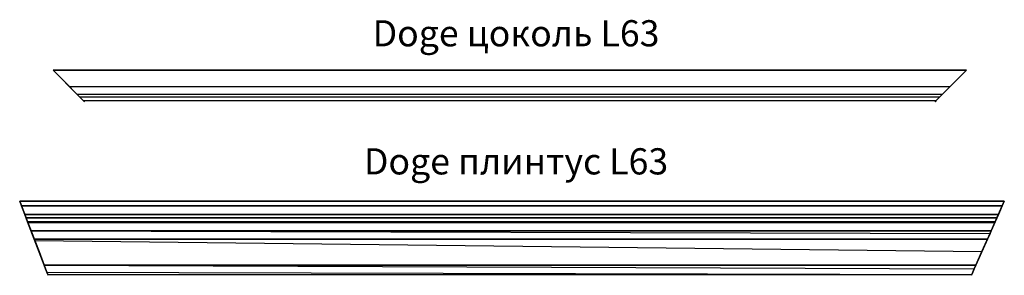
# Model space of a CAD drawing. Units: millimetres. Extents: x 27878 to 82569, y 43201 to 57735.
# Drawn here: x 65012 to 65766, y 43201 to 43396 of the extents above; entities that cross this region are included whole.
import ezdxf
from ezdxf.enums import TextEntityAlignment as Align

# ---------------------------------------------------------------- set-up
doc = ezdxf.new("R2010")
doc.units = ezdxf.units.MM
for name, color, linetype in [('dr_duca', 7, 'Continuous'), ('Мебель', 7, 'Continuous'), ('Номер', 2, 'Continuous')]:
    doc.layers.add(name, color=color, linetype=linetype)
doc.styles.add('Arial_Solo_Style', font='arial.ttf')

# ---------------------------------------------------------------- blocks, each defined once
blk = doc.blocks.new('Doge цоколь L63')
at = {"layer": 'dr_duca', "color": 3}
for points, invisible_edges in [([(-349.22, 0), (339.77, -9.45), (-330.33, -18.89)], 3), ([(349.22, 0), (346.86, -2.36), (-349.22, 0)], 3), ([(346.86, -2.36), (344.5, -4.72), (-349.22, 0)], 11), ([(344.5, -4.72), (339.77, -9.45), (-349.22, 0)], 11), ([(-349.22, 0, 100), (349.22, 0, 100), (-349.22, 0)], 3), ([(349.22, 0, 100), (349.22, 0), (-349.22, 0)], 9), ([(-336.49, -12.73, 100), (336.49, -12.73, 100), (-349.22, 0, 100)], 3), ([(336.49, -12.73, 100), (349.22, 0, 100), (-349.22, 0, 100)], 9), ([(-336.49, -12.73, 100), (-349.22, 0, 100), (-336.49, -12.73, 95)], 3), ([(-349.22, 0, 100), (-349.22, 0), (-336.49, -12.73, 95)], 11), ([(-336.49, -12.73, 95), (-349.22, 0), (-328.71, -20.51, 8)], 11), ([(-349.22, 0), (-330.33, -18.89), (-328.71, -20.51, 8)], 11), ([(336.49, -12.73, 95), (344.5, -4.72), (349.22, 0, 100)], 11), ([(336.49, -12.73, 95), (349.22, 0, 100), (336.49, -12.73, 100)], 1), ([(344.5, -4.72), (336.49, -12.73, 95), (339.77, -9.45)], 3), ([(346.86, -2.36), (349.22, 0, 100), (344.5, -4.72)], 3), ([(349.22, 0), (349.22, 0, 100), (346.86, -2.36)], 3), ([(-336.49, -12.73, 100), (-336.49, -12.73, 95), (336.49, -12.73, 100)], 3), ([(-336.49, -12.73, 95), (336.49, -12.73, 95), (336.49, -12.73, 100)], 9), ([(336.49, -12.73, 95), (-336.49, -12.73, 95), (333.66, -15.56, 93.93)], 3), ([(-333.66, -15.56, 93.93), (333.66, -15.56, 93.93), (-336.49, -12.73, 95)], 3), ([(-333.66, -15.56, 93.93), (-336.49, -12.73, 95), (-330.83, -18.38, 87)], 11), ([(-336.49, -12.73, 95), (-328.71, -20.51, 8), (-330.83, -18.38, 87)], 11), ([(339.77, -9.45), (330.33, -18.89), (-330.33, -18.89)], 11), ([(330.33, -18.89), (339.77, -9.45), (328.71, -20.51, 8)], 11), ([(339.77, -9.45), (330.83, -18.38, 87), (328.71, -20.51, 8)], 11), ([(339.77, -9.45), (336.49, -12.73, 95), (330.83, -18.38, 87)], 11), ([(333.66, -15.56, 93.93), (330.83, -18.38, 87), (336.49, -12.73, 95)], 3), ([(-331.59, -17.63, 91), (331.59, -17.63, 91), (-333.66, -15.56, 93.93)], 3), ([(331.59, -17.63, 91), (333.66, -15.56, 93.93), (-333.66, -15.56, 93.93)], 11), ([(-331.59, -17.63, 91), (-333.66, -15.56, 93.93), (-330.83, -18.38, 87)], 3), ([(-331.59, -17.63, 91), (-330.83, -18.38, 87), (331.59, -17.63, 91)], 11), ([(-330.83, -18.38, 87), (330.83, -18.38, 87), (331.59, -17.63, 91)], 9), ([(-328.71, -20.51, 87), (328.71, -20.51, 87), (-330.83, -18.38, 87)], 3), ([(328.71, -20.51, 87), (330.83, -18.38, 87), (-330.83, -18.38, 87)], 9), ([(-328.71, -20.51, 87), (-330.83, -18.38, 87), (-328.71, -20.51, 8)], 3), ([(-330.33, -18.89), (330.33, -18.89), (-329.52, -19.7)], 3), ([(-330.33, -18.89), (-329.52, -19.7), (-328.71, -20.51, 8)], 11), ([(328.71, -20.51), (-329.52, -19.7), (330.33, -18.89)], 3), ([(-329.12, -20.1), (-329.52, -19.7), (328.71, -20.51)], 11), ([(-329.52, -19.7), (-329.12, -20.1), (-328.71, -20.51, 8)], 11), ([(-328.92, -20.3), (-329.12, -20.1), (328.71, -20.51)], 11), ([(-329.12, -20.1), (-328.92, -20.3), (-328.71, -20.51, 8)], 11), ([(-328.71, -20.51), (-328.92, -20.3), (328.71, -20.51)], 11), ([(-328.71, -20.51, 8), (-328.92, -20.3), (-328.71, -20.51)], 9), ([(328.71, -20.51, 8), (-328.71, -20.51, 8), (327.25, -21.97, 7.93)], 3), ([(-328.71, -20.51), (328.71, -20.51), (-327.25, -21.97, 0.07)], 3), ([(-327.25, -21.97, 7.93), (327.25, -21.97, 7.93), (-328.71, -20.51, 8)], 3), ([(-328.71, -20.51, 87), (-328.71, -20.51, 8), (328.71, -20.51, 87)], 3), ([(-328.71, -20.51, 8), (328.71, -20.51, 8), (328.71, -20.51, 87)], 9), ([(-327.25, -21.97, 0.07), (-327.25, -21.97, 7.93), (-328.71, -20.51)], 3), ([(-327.25, -21.97, 7.93), (-328.71, -20.51, 8), (-328.71, -20.51)], 11), ([(328.71, -20.51), (327.25, -21.97, 0.07), (-327.25, -21.97, 0.07)], 11), ([(-325.99, -23.23, 6.85), (325.99, -23.23, 6.85), (-327.25, -21.97, 7.93)], 3), ([(-327.25, -21.97, 0.07), (327.25, -21.97, 0.07), (-325.99, -23.23, 1.15)], 3), ([(325.99, -23.23, 6.85), (327.25, -21.97, 7.93), (-327.25, -21.97, 7.93)], 11), ([(-327.25, -21.97, 7.93), (-327.25, -21.97, 0.07), (-325.99, -23.23, 6.85)], 3), ([(-325.99, -23.23, 1.15), (-325.99, -23.23, 6.85), (-327.25, -21.97, 0.07)], 3), ([(327.25, -21.97, 0.07), (325.99, -23.23, 1.15), (-325.99, -23.23, 1.15)], 9), ([(327.25, -21.97, 7.93), (325.99, -23.23, 6.85), (327.25, -21.97, 0.07)], 11), ([(327.25, -21.97, 0.07), (325.99, -23.23, 6.85), (325.99, -23.23, 1.15)], 3), ([(327.25, -21.97, 7.93), (327.25, -21.97, 0.07), (328.71, -20.51, 8)], 3), ([(327.25, -21.97, 0.07), (328.71, -20.51), (328.71, -20.51, 8)], 11), ([(328.71, -20.51, 87), (328.71, -20.51, 8), (330.83, -18.38, 87)], 3), ([(328.71, -20.51), (330.33, -18.89), (328.71, -20.51, 8)], 11), ([(331.59, -17.63, 91), (330.83, -18.38, 87), (333.66, -15.56, 93.93)], 3), ([(325.99, -23.23, 6.85), (-325.99, -23.23, 6.85), (325.27, -23.95, 5.04)], 3), ([(-325.99, -23.23, 1.15), (325.99, -23.23, 1.15), (-325.27, -23.95, 2.96)], 3), ([(-325.27, -23.95, 5.04), (325.27, -23.95, 5.04), (-325.99, -23.23, 6.85)], 3), ([(-325.27, -23.95, 2.96), (-325.27, -23.95, 5.04), (-325.99, -23.23, 1.15)], 3), ([(-325.27, -23.95, 5.04), (-325.99, -23.23, 6.85), (-325.99, -23.23, 1.15)], 11), ([(325.27, -23.95, 2.96), (-325.27, -23.95, 2.96), (325.99, -23.23, 1.15)], 3), ([(-325.27, -23.95, 2.96), (325.27, -23.95, 2.96), (-325.27, -23.95, 5.04)], 3), ([(325.27, -23.95, 2.96), (325.27, -23.95, 5.04), (-325.27, -23.95, 5.04)], 11), ([(325.27, -23.95, 2.96), (325.99, -23.23, 1.15), (325.27, -23.95, 5.04)], 3), ([(325.27, -23.95, 5.04), (325.99, -23.23, 1.15), (325.99, -23.23, 6.85)], 3)]:
    blk.add_3dface(points, dxfattribs=dict(at, invisible_edges=invisible_edges))
blk = doc.blocks.new('Doge плинтус L63')
at = {"layer": 'dr_duca', "color": 1}
for points, invisible_edges in [([(376.52, 0, 2251), (-376.52, 0, 2251), (372.02, -10.1, 2275.99)], 2), ([(376.52, 0, 2251), (376.52, 0, 2249), (-376.52, 0, 2251)], 2), ([(376.52, 0, 2249), (-376.52, 0, 2249), (-376.52, 0, 2251)], 8), ([(376.52, 0, 2249), (374.94, -3.54, 2249), (-376.52, 0, 2249)], 2), ([(376.52, 0, 2241), (-376.52, 0, 2241), (374.94, -3.54, 2241)], 2), ([(376.52, 0, 2241), (376.52, 0, 2209), (-376.52, 0, 2241)], 2), ([(376.52, 0, 2209), (-376.52, 0, 2209), (-376.52, 0, 2241)], 8), ([(376.52, 0, 2209), (369.28, -16.26, 2209), (-376.52, 0, 2209)], 2), ([(369.28, -16.26, 2209), (376.52, 0, 2209), (370.85, -12.73, 2220)], 10), ([(376.52, 0, 2209), (374.94, -3.54, 2241), (370.85, -12.73, 2220)], 11), ([(376.52, 0, 2251), (372.02, -10.1, 2275.99), (374.94, -3.54, 2249)], 10), ([(376.52, 0, 2241), (374.94, -3.54, 2241), (376.52, 0, 2209)], 2), ([(376.52, 0, 2249), (376.52, 0, 2251), (374.94, -3.54, 2249)], 2), ([(-376.52, 0, 2251), (-372.64, -10.1, 2275.99), (372.02, -10.1, 2275.99)], 8), ([(374.94, -3.54, 2249), (-375.16, -3.54, 2249), (-376.52, 0, 2249)], 8), ([(-376.52, 0, 2241), (-375.16, -3.54, 2241), (374.94, -3.54, 2241)], 8), ([(369.28, -16.26, 2209), (-370.28, -16.26, 2209), (-376.52, 0, 2209)], 8), ([(-376.52, 0, 2251), (-375.16, -3.54, 2249), (-372.64, -10.1, 2275.99)], 2), ([(-376.52, 0, 2251), (-376.52, 0, 2249), (-375.16, -3.54, 2249)], 8), ([(-376.52, 0, 2241), (-376.52, 0, 2209), (-375.16, -3.54, 2241)], 2), ([(-375.16, -3.54, 2241), (-376.52, 0, 2209), (-371.63, -12.73, 2220)], 10), ([(-370.28, -16.26, 2209), (-371.63, -12.73, 2220), (-376.52, 0, 2209)], 2), ([(374.94, -3.54, 2249), (374.94, -3.54, 2241), (-375.16, -3.54, 2249)], 2), ([(374.94, -3.54, 2241), (-375.16, -3.54, 2241), (-375.16, -3.54, 2249)], 8), ([(-371.63, -12.73, 2248), (-375.16, -3.54, 2241), (-371.63, -12.73, 2220)], 2), ([(-372.64, -10.1, 2275.99), (-375.16, -3.54, 2249), (-371.63, -12.73, 2248)], 10), ([(-375.16, -3.54, 2241), (-371.63, -12.73, 2248), (-375.16, -3.54, 2249)], 2), ([(370.85, -12.73, 2220), (374.94, -3.54, 2241), (370.85, -12.73, 2248)], 3), ([(374.94, -3.54, 2241), (374.94, -3.54, 2249), (370.85, -12.73, 2248)], 10), ([(374.94, -3.54, 2249), (372.02, -10.1, 2275.99), (370.85, -12.73, 2248)], 11), ([(372.02, -10.1, 2275.99), (-372.64, -10.1, 2275.99), (369.5, -15.75, 2275.99)], 2), ([(-372.64, -10.1, 2275.99), (-370.47, -15.75, 2275.99), (369.5, -15.75, 2275.99)], 8), ([(-370.47, -15.75, 2275.99), (-372.64, -10.1, 2275.99), (-370.28, -16.26, 2259)], 10), ([(-372.64, -10.1, 2275.99), (-371.63, -12.73, 2248), (-370.28, -16.26, 2259)], 10), ([(370.85, -12.73, 2220), (-371.63, -12.73, 2220), (369.28, -16.26, 2220)], 2), ([(-371.63, -12.73, 2220), (-370.28, -16.26, 2220), (369.28, -16.26, 2220)], 8), ([(370.85, -12.73, 2248), (-371.63, -12.73, 2248), (370.85, -12.73, 2220)], 2), ([(-371.63, -12.73, 2248), (-371.63, -12.73, 2220), (370.85, -12.73, 2220)], 8), ([(370.85, -12.73, 2248), (369.28, -16.26, 2248), (-371.63, -12.73, 2248)], 2), ([(369.28, -16.26, 2248), (-370.28, -16.26, 2248), (-371.63, -12.73, 2248)], 8), ([(-370.28, -16.26, 2248), (-370.28, -16.26, 2259), (-371.63, -12.73, 2248)], 2), ([(-370.28, -16.26, 2220), (-371.63, -12.73, 2220), (-370.28, -16.26, 2209)], 2), ([(369.5, -15.75, 2275.99), (369.28, -16.26, 2259), (372.02, -10.1, 2275.99)], 3), ([(369.28, -16.26, 2259), (370.85, -12.73, 2248), (372.02, -10.1, 2275.99)], 11), ([(369.28, -16.26, 2248), (370.85, -12.73, 2248), (369.28, -16.26, 2259)], 2), ([(369.28, -16.26, 2220), (369.28, -16.26, 2209), (370.85, -12.73, 2220)], 2), ([(369.5, -15.75, 2289.99), (-370.47, -15.75, 2289.99), (363.61, -28.99, 2330)], 3), ([(-370.47, -15.75, 2289.99), (-365.39, -28.99, 2330), (363.61, -28.99, 2330)], 8), ([(369.5, -15.75, 2289.99), (369.5, -15.75, 2275.99), (-370.47, -15.75, 2289.99)], 10), ([(369.5, -15.75, 2275.99), (-370.47, -15.75, 2275.99), (-370.47, -15.75, 2289.99)], 8), ([(-367.83, -22.63, 2259), (-370.47, -15.75, 2275.99), (-370.28, -16.26, 2259)], 2), ([(-367.83, -22.63, 2259), (-367.1, -24.54, 2274.3), (-370.47, -15.75, 2275.99)], 10), ([(-370.47, -15.75, 2275.99), (-367.1, -24.54, 2274.3), (-370.47, -15.75, 2289.99)], 2), ([(-365.39, -28.99, 2330), (-370.47, -15.75, 2289.99), (-364.99, -30.04, 2287.74)], 10), ([(-364.99, -30.04, 2287.74), (-370.47, -15.75, 2289.99), (-367.1, -24.54, 2274.3)], 2), ([(369.28, -16.26, 2248), (369.28, -16.26, 2259), (-370.28, -16.26, 2248)], 2), ([(369.28, -16.26, 2259), (-370.28, -16.26, 2259), (-370.28, -16.26, 2248)], 8), ([(369.28, -16.26, 2259), (366.44, -22.63, 2259), (-370.28, -16.26, 2259)], 2), ([(366.44, -22.63, 2259), (-367.83, -22.63, 2259), (-370.28, -16.26, 2259)], 8), ([(369.28, -16.26, 2209), (369.28, -16.26, 2220), (-370.28, -16.26, 2209)], 2), ([(369.28, -16.26, 2220), (-370.28, -16.26, 2220), (-370.28, -16.26, 2209)], 8), ([(365.59, -24.54, 2274.3), (369.5, -15.75, 2289.99), (363.15, -30.04, 2287.74)], 3), ([(369.5, -15.75, 2289.99), (363.61, -28.99, 2330), (363.15, -30.04, 2287.74)], 10), ([(369.5, -15.75, 2289.99), (365.59, -24.54, 2274.3), (369.5, -15.75, 2275.99)], 3), ([(365.59, -24.54, 2274.3), (366.44, -22.63, 2259), (369.5, -15.75, 2275.99)], 10), ([(366.44, -22.63, 2259), (369.28, -16.26, 2259), (369.5, -15.75, 2275.99)], 10), ([(366.44, -22.63, 2259), (365.59, -24.54, 2274.3), (-367.83, -22.63, 2259)], 2), ([(-367.83, -22.63, 2259), (365.59, -24.54, 2274.3), (-367.1, -24.54, 2274.3)], 2), ([(-364.99, -30.04, 2287.74), (-367.1, -24.54, 2274.3), (363.15, -30.04, 2287.74)], 10), ([(363.15, -30.04, 2287.74), (-367.1, -24.54, 2274.3), (365.59, -24.54, 2274.3)], 3), ([(363.61, -28.99, 2330), (-365.39, -28.99, 2330), (354.8, -48.79, 2330)], 2), ([(-365.39, -28.99, 2330), (-357.79, -48.79, 2330), (354.8, -48.79, 2330)], 8), ([(-361.75, -38.46, 2297.71), (-365.39, -28.99, 2330), (-364.99, -30.04, 2287.74)], 2), ([(-357.79, -48.79, 2330), (-365.39, -28.99, 2330), (-357.79, -48.79, 2309)], 10), ([(-365.39, -28.99, 2330), (-361.75, -38.46, 2297.71), (-357.79, -48.79, 2309)], 10), ([(359.39, -38.46, 2297.71), (-364.99, -30.04, 2287.74), (363.15, -30.04, 2287.74)], 3), ([(-364.99, -30.04, 2287.74), (359.39, -38.46, 2297.71), (-361.75, -38.46, 2297.71)], 2), ([(354.8, -48.79, 2330), (354.8, -48.79, 2309), (363.61, -28.99, 2330)], 3), ([(354.8, -48.79, 2309), (359.39, -38.46, 2297.71), (363.61, -28.99, 2330)], 11), ([(363.15, -30.04, 2287.74), (363.61, -28.99, 2330), (359.39, -38.46, 2297.71)], 3), ([(-357.79, -48.79, 2303), (-361.75, -38.46, 2297.71), (354.8, -48.79, 2303)], 2), ([(354.8, -48.79, 2303), (-361.75, -38.46, 2297.71), (359.39, -38.46, 2297.71)], 3), ([(-357.79, -48.79, 2303), (-357.79, -48.79, 2309), (-361.75, -38.46, 2297.71)], 2), ([(354.8, -48.79, 2303), (359.39, -38.46, 2297.71), (354.8, -48.79, 2309)], 2), ([(354.8, -48.79, 2309), (-357.79, -48.79, 2309), (354.8, -48.79, 2303)], 2), ([(-357.79, -48.79, 2309), (-357.79, -48.79, 2303), (354.8, -48.79, 2303)], 8), ([(354.8, -48.79, 2309), (353.48, -51.74, 2309.65), (-357.79, -48.79, 2309)], 2), ([(-357.79, -48.79, 2309), (353.48, -51.74, 2309.65), (-356.66, -51.74, 2309.65)], 2), ([(354.8, -48.79, 2330), (-357.79, -48.79, 2330), (353.48, -51.74, 2329.35)], 2), ([(-357.79, -48.79, 2330), (-356.66, -51.74, 2329.35), (353.48, -51.74, 2329.35)], 10), ([(-356.66, -51.74, 2309.65), (-356.66, -51.74, 2329.35), (-357.79, -48.79, 2309)], 2), ([(-356.66, -51.74, 2329.35), (-357.79, -48.79, 2330), (-357.79, -48.79, 2309)], 10), ([(353.48, -51.74, 2329.35), (-356.66, -51.74, 2329.35), (352.36, -54.27, 2327.1)], 3), ([(-356.66, -51.74, 2329.35), (-355.69, -54.27, 2327.1), (352.36, -54.27, 2327.1)], 10), ([(-355.69, -54.27, 2311.9), (-356.66, -51.74, 2309.65), (352.36, -54.27, 2311.9)], 10), ([(352.36, -54.27, 2311.9), (-356.66, -51.74, 2309.65), (353.48, -51.74, 2309.65)], 3), ([(-356.66, -51.74, 2309.65), (-355.69, -54.27, 2311.9), (-356.66, -51.74, 2329.35)], 10), ([(-355.69, -54.27, 2327.1), (-356.66, -51.74, 2329.35), (-355.69, -54.27, 2311.9)], 10), ([(352.36, -54.27, 2327.1), (352.36, -54.27, 2311.9), (353.48, -51.74, 2329.35)], 3), ([(352.36, -54.27, 2311.9), (353.48, -51.74, 2309.65), (353.48, -51.74, 2329.35)], 10), ([(354.8, -48.79, 2309), (354.8, -48.79, 2330), (353.48, -51.74, 2309.65)], 3), ([(353.48, -51.74, 2329.35), (353.48, -51.74, 2309.65), (354.8, -48.79, 2330)], 3), ([(351.6, -55.97, 2315.36), (-355.69, -54.27, 2311.9), (352.36, -54.27, 2311.9)], 3), ([(-355.69, -54.27, 2311.9), (351.6, -55.97, 2315.36), (-355.03, -55.97, 2315.36)], 2), ([(-355.03, -55.97, 2323.64), (351.6, -55.97, 2323.64), (-355.69, -54.27, 2327.1)], 2), ([(352.36, -54.27, 2327.1), (-355.69, -54.27, 2327.1), (351.6, -55.97, 2323.64)], 3), ([(-355.03, -55.97, 2315.36), (-355.03, -55.97, 2323.64), (-355.69, -54.27, 2311.9)], 2), ([(-355.03, -55.97, 2323.64), (-355.69, -54.27, 2327.1), (-355.69, -54.27, 2311.9)], 10), ([(351.6, -55.97, 2323.64), (-355.03, -55.97, 2323.64), (351.33, -56.57, 2319.5)], 3), ([(-355.03, -55.97, 2323.64), (-354.8, -56.57, 2319.5), (351.33, -56.57, 2319.5)], 10), ([(-354.8, -56.57, 2319.5), (-355.03, -55.97, 2315.36), (351.33, -56.57, 2319.5)], 10), ([(351.33, -56.57, 2319.5), (-355.03, -55.97, 2315.36), (351.6, -55.97, 2315.36)], 3), ([(-355.03, -55.97, 2315.36), (-354.8, -56.57, 2319.5), (-355.03, -55.97, 2323.64)], 8), ([(351.33, -56.57, 2319.5), (351.6, -55.97, 2315.36), (351.6, -55.97, 2323.64)], 2), ([(352.36, -54.27, 2327.1), (351.6, -55.97, 2323.64), (352.36, -54.27, 2311.9)], 10), ([(351.6, -55.97, 2315.36), (352.36, -54.27, 2311.9), (351.6, -55.97, 2323.64)], 10)]:
    blk.add_3dface(points, dxfattribs=dict(at, invisible_edges=invisible_edges))

msp = doc.modelspace()

# ---------------------------------------------------------------- block references
at = {"layer": 'Мебель'}
for name, p in [('Doge цоколь L63', (65387.26, 43357.77)), ('Doge плинтус L63', (65389, 43257.77))]:
    msp.add_blockref(name, p, dxfattribs=at)

# ---------------------------------------------------------------- texts
at = {"layer": 'Номер', "color": 1, "style": 'Arial_Solo_Style'}
for s, p in [('Doge цоколь L63', (65392.09, 43396.08)), ('Doge плинтус L63', (65392.09, 43298.24))]:
    msp.add_text(s, height=20, dxfattribs=at).set_placement(p, align=Align.TOP_CENTER)

doc.saveas('drawing.dxf')
